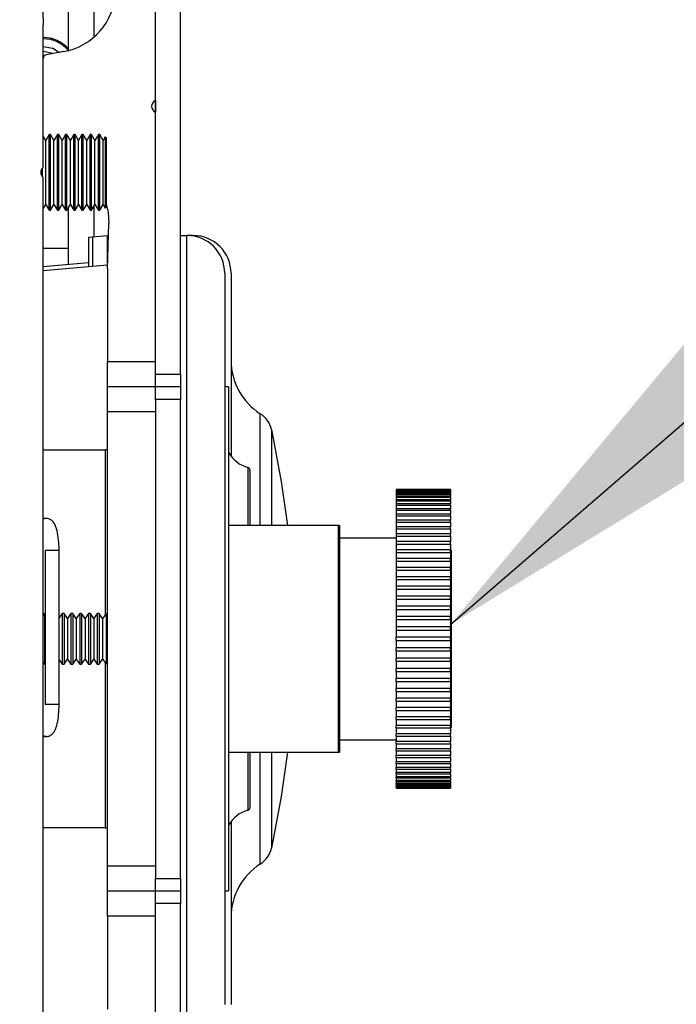
# Paper-space layout 'Sheet5' of a CAD drawing. Units: millimetres. Extents: x 0 to 328, y 1 to 209.
# Drawn here: x 228 to 230, y 110 to 113 of the extents above; entities that cross this region are included whole.
import ezdxf

# ---------------------------------------------------------------- set-up
doc = ezdxf.new("R2010")
doc.units = ezdxf.units.MM
doc.layers.add('SLD-0', color=179, linetype='Continuous')
doc.styles.add('SLDTEXTSTYLE0', font='TXT', dxfattribs={"width": 0.7})
doc.dimstyles.new('SLDDIMSTYLE0', dxfattribs={"dimtxt": 0.18, "dimasz": 3.302, "dimexe": 0, "dimexo": 0.0625, "dimgap": 0, "dimtad": 0, "dimtih": 1, "dimtoh": 1, "dimdec": 0, "dimrnd": 1e-09, "dimzin": 0, "dimdsep": 46, "dimtxsty": 'Standard', "dimsah": 1, "dimcen": 0.09, "dimadec": 0, "dimazin": 0, "dimtfac": 3.302, "dimtdec": 0, "dimtofl": 0, "dimtmove": 0, "dimatfit": 3, "dimfxl": 0, "dimfrac": 2, "dimtolj": 1, "dimtzin": 0, "dimarcsym": 0})
doc.dimstyles.new('SLDDIMSTYLE15', dxfattribs={"dimtxt": 2.645833, "dimasz": 3.302, "dimexe": 0, "dimexo": 0.0625, "dimgap": 0.661458, "dimtad": 1, "dimdec": 0, "dimlfac": 22, "dimrnd": 1e-09, "dimzin": 12, "dimdsep": 46, "dimtxsty": 'SLDTEXTSTYLE0', "dimsah": 1, "dimcen": 0.09, "dimadec": 0, "dimazin": 3, "dimtfac": 1, "dimtdec": 0, "dimtofl": 0, "dimtmove": 0, "dimatfit": 3, "dimfxl": 0, "dimfrac": 2, "dimtolj": 1, "dimtzin": 12, "dimarcsym": 0})

# ---------------------------------------------------------------- blocks, each defined once
blk = doc.blocks.new('_D_49')
at = {"layer": 'SLD-0'}
for p, q in [((245.1757, 137.1156), (220.691, 137.1156)), ((221.691, 87.3258), (221.691, 137.1156)), ((224.8984, 87.3258), (220.691, 87.3258))]:
    blk.add_line(p, q, dxfattribs=at)
for points in [[(221.691, 137.1156), (221.183, 133.8136), (222.199, 133.8136)], [(221.691, 87.3258), (222.199, 90.6278), (221.183, 90.6278)]]:
    blk.add_solid(points, dxfattribs=at)
at = {"layer": 'SLD-0', "attachment_point": 1, "rotation": 90, "style": 'SLDTEXTSTYLE0'}
for s, insert, char_height in [('Depth behind Light Curtains', (218.2804, 90.436), 2.645833), ('mm', (213.9736, 111.2156), 2.64583), ('1095', (213.9736, 104.062), 2.64583)]:
    blk.add_mtext(s, dxfattribs=dict(at, insert=insert, char_height=char_height))

psp = doc.layouts.new('Sheet5')

# ---------------------------------------------------------------- linework, layer by layer
at = {"color": 7, "linetype": 'Continuous', "lineweight": 25}
for p, q in [((228.2916, 113.01713), (228.2916, 113.74857)), ((228.2916, 112.03039), (228.2916, 113.65539)), ((228.38251, 112.03039), (228.38251, 113.65539)), ((227.88193, 113.48494), (227.88705, 113.28948)), ((227.97796, 113.19716), (227.97796, 113.34857)), ((228.06887, 113.34857), (228.06887, 113.24477)), ((227.88705, 112.77585), (227.88705, 113.28948)), ((227.96017, 113.19329), (227.89832, 113.18238)), ((228.29137, 113.01703), (228.29137, 112.97557)), ((228.2916, 112.07585), (228.2916, 112.97547)), ((227.89621, 112.87271), (227.88705, 112.88857)), ((227.90851, 112.89403), (227.89621, 112.87271)), ((227.89621, 112.64262), (227.89621, 112.87271)), ((227.91344, 112.89403), (227.90851, 112.89403)), ((227.90851, 112.6213), (227.90851, 112.89403)), ((227.92574, 112.87271), (227.91344, 112.89403)), ((227.91344, 112.6213), (227.91344, 112.89403)), ((227.93805, 112.89403), (227.92574, 112.87271)), ((227.92574, 112.64262), (227.92574, 112.87271)), ((227.94297, 112.89403), (227.93805, 112.89403)), ((227.93805, 112.6213), (227.93805, 112.89403)), ((227.95528, 112.87271), (227.94297, 112.89403)), ((227.94297, 112.6213), (227.94297, 112.89403)), ((227.96759, 112.89403), (227.95528, 112.87271)), ((227.95528, 112.64262), (227.95528, 112.87271)), ((227.97251, 112.89403), (227.96759, 112.89403)), ((227.96759, 112.6213), (227.96759, 112.89403)), ((227.98482, 112.87271), (227.97251, 112.89403)), ((227.97251, 112.6213), (227.97251, 112.89403)), ((227.99712, 112.89403), (227.98482, 112.87271)), ((227.98482, 112.64262), (227.98482, 112.87271)), ((228.00205, 112.89403), (227.99712, 112.89403)), ((227.99712, 112.6213), (227.99712, 112.89403)), ((228.01435, 112.87271), (228.00205, 112.89403)), ((228.00205, 112.6213), (228.00205, 112.89403)), ((228.02666, 112.89403), (228.01435, 112.87271)), ((228.01435, 112.64262), (228.01435, 112.87271)), ((228.03158, 112.89403), (228.02666, 112.89403)), ((228.02666, 112.6213), (228.02666, 112.89403)), ((228.04389, 112.87271), (228.03158, 112.89403)), ((228.03158, 112.6213), (228.03158, 112.89403)), ((228.0562, 112.89403), (228.04389, 112.87271)), ((228.04389, 112.64262), (228.04389, 112.87271)), ((228.06112, 112.89403), (228.0562, 112.89403)), ((228.0562, 112.6213), (228.0562, 112.89403)), ((228.07343, 112.87271), (228.06112, 112.89403)), ((228.06112, 112.6213), (228.06112, 112.89403)), ((228.08573, 112.89403), (228.07343, 112.87271)), ((228.07343, 112.64262), (228.07343, 112.87271)), ((228.09066, 112.89403), (228.08573, 112.89403)), ((228.08573, 112.6213), (228.08573, 112.89403)), ((228.10296, 112.87271), (228.09066, 112.89403)), ((228.09066, 112.6213), (228.09066, 112.89403)), ((228.11077, 112.88623), (228.10296, 112.87271)), ((228.10296, 112.64262), (228.10296, 112.87271)), ((228.11433, 112.88266), (228.11077, 112.88623)), ((228.11077, 112.88623), (228.11077, 112.6291)), ((228.11433, 112.88266), (228.11433, 112.63266)), ((227.87898, 112.75095), (227.87898, 112.76438)), ((227.8839, 112.74235), (227.8839, 112.77298)), ((227.88705, 109.41221), (227.88705, 112.73948)), ((227.88705, 112.62676), (227.89621, 112.64262)), ((227.89621, 112.64262), (227.90851, 112.6213)), ((227.90851, 112.6213), (227.91344, 112.6213)), ((227.91344, 112.6213), (227.92574, 112.64262)), ((227.92574, 112.64262), (227.93805, 112.6213)), ((227.93805, 112.6213), (227.94297, 112.6213)), ((227.94297, 112.6213), (227.95528, 112.64262)), ((227.95528, 112.64262), (227.96759, 112.6213)), ((227.96759, 112.6213), (227.97251, 112.6213)), ((227.97251, 112.6213), (227.98482, 112.64262)), ((227.97796, 112.42681), (227.97796, 112.63075)), ((227.98482, 112.64262), (227.99712, 112.6213)), ((227.99712, 112.6213), (228.00205, 112.6213)), ((228.00205, 112.6213), (228.01435, 112.64262)), ((228.01435, 112.64262), (228.02666, 112.6213)), ((228.02666, 112.6213), (228.03158, 112.6213)), ((228.03158, 112.6213), (228.04389, 112.64262)), ((228.04389, 112.64262), (228.0562, 112.6213)), ((228.0562, 112.6213), (228.06112, 112.6213)), ((228.06112, 112.6213), (228.07343, 112.64262)), ((228.06887, 112.63473), (228.06887, 112.52602)), ((228.07343, 112.64262), (228.08573, 112.6213)), ((228.08573, 112.6213), (228.09066, 112.6213)), ((228.09066, 112.6213), (228.10296, 112.64262)), ((228.10296, 112.64262), (228.11077, 112.6291)), ((228.11077, 112.6291), (228.11433, 112.63266)), ((228.11887, 112.41084), (228.12329, 112.57366)), ((228.05069, 112.52443), (228.11887, 112.53039)), ((228.05069, 112.52443), (228.05069, 112.41806)), ((228.06433, 112.52443), (228.06433, 112.41925)), ((228.11887, 112.42402), (228.11887, 112.53039)), ((228.11887, 112.5292), (228.12209, 112.52948)), ((228.38251, 112.53039), (228.40524, 112.53039)), ((228.40524, 109.6213), (228.40524, 112.53039)), ((228.42796, 112.53039), (228.40524, 112.53039)), ((227.88705, 112.48494), (227.97796, 112.48494)), ((227.88705, 112.41885), (228.05069, 112.43317)), ((227.88705, 112.40374), (228.11923, 112.42406)), ((228.11887, 112.41084), (228.11887, 112.07585)), ((228.5416, 112.39403), (228.5416, 109.75767)), ((228.56433, 112.39403), (228.56433, 111.73491)), ((228.11887, 112.07585), (228.2916, 112.07585)), ((228.11887, 111.98494), (228.11887, 112.07585)), ((228.2916, 112.03039), (228.38251, 112.03039)), ((228.2916, 111.98494), (228.2916, 112.03039)), ((228.38251, 112.03039), (228.38251, 111.98494)), ((228.2916, 111.98494), (228.11887, 111.98494)), ((228.11887, 111.89403), (228.11887, 111.98494)), ((228.38251, 111.98494), (228.2916, 111.98494)), ((228.2916, 111.93948), (228.2916, 111.98494)), ((228.38251, 111.98494), (228.38251, 111.93948)), ((228.55524, 111.98494), (228.5416, 111.98494)), ((228.55524, 111.98494), (228.55524, 110.16676)), ((228.38251, 111.93948), (228.2916, 111.93948)), ((228.2916, 111.93948), (228.2916, 110.21221)), ((228.38251, 110.21221), (228.38251, 111.93948)), ((228.2916, 111.89403), (228.11887, 111.89403)), ((228.11887, 110.25767), (228.11887, 111.89403)), ((227.88705, 111.75766), (228.10978, 111.75766)), ((228.11887, 111.75766), (228.10978, 111.75766)), ((228.63251, 111.68457), (228.63251, 111.48494)), ((229.35524, 111.61448), (229.15978, 111.61448)), ((229.15978, 111.61448), (229.15978, 111.61432)), ((229.35524, 111.61432), (229.15978, 111.61432)), ((229.15978, 111.61432), (229.15978, 111.61393)), ((229.15978, 111.61393), (229.35524, 111.61393)), ((229.15978, 111.61393), (229.15978, 111.6121)), ((229.35524, 111.6121), (229.15978, 111.6121)), ((229.15978, 111.6121), (229.15978, 111.61091)), ((229.15978, 111.61091), (229.35524, 111.61091)), ((229.15978, 111.61091), (229.15978, 111.60726)), ((229.35524, 111.60726), (229.15978, 111.60726)), ((229.15978, 111.60726), (229.15978, 111.60528)), ((229.15978, 111.60528), (229.35524, 111.60528)), ((229.15978, 111.60528), (229.15978, 111.59983)), ((229.35524, 111.59983), (229.15978, 111.59983)), ((229.15978, 111.59983), (229.15978, 111.59708)), ((229.15978, 111.59708), (229.35524, 111.59708)), ((229.15978, 111.59708), (229.15978, 111.58985)), ((229.35524, 111.61448), (229.35524, 111.61432)), ((229.35524, 111.61393), (229.35524, 111.61432)), ((229.35524, 111.61393), (229.35524, 111.6121)), ((229.35524, 111.61091), (229.35524, 111.6121)), ((229.35524, 111.61091), (229.35524, 111.60726)), ((229.35524, 111.60528), (229.35524, 111.60726)), ((229.35524, 111.60528), (229.35524, 111.59983)), ((229.35524, 111.59708), (229.35524, 111.59983)), ((229.35524, 111.59708), (229.35524, 111.58985)), ((229.35524, 111.58985), (229.15978, 111.58985)), ((229.15978, 111.58985), (229.15978, 111.58634)), ((229.15978, 111.58634), (229.35524, 111.58634)), ((229.15978, 111.58634), (229.15978, 111.57736)), ((229.35524, 111.57736), (229.15978, 111.57736)), ((229.15978, 111.57736), (229.15978, 111.57311)), ((229.15978, 111.57311), (229.35524, 111.57311)), ((229.15978, 111.57311), (229.15978, 111.56243)), ((229.35524, 111.56243), (229.15978, 111.56243)), ((229.15978, 111.56243), (229.15978, 111.55745)), ((229.15978, 111.55745), (229.35524, 111.55745)), ((229.15978, 111.55745), (229.15978, 111.54513)), ((229.35524, 111.58634), (229.35524, 111.58985)), ((229.35524, 111.58634), (229.35524, 111.57736)), ((229.35524, 111.57311), (229.35524, 111.57736)), ((229.35524, 111.57311), (229.35524, 111.56243)), ((229.35524, 111.55745), (229.35524, 111.56243)), ((229.35524, 111.55745), (229.35524, 111.54513)), ((229.35524, 111.54513), (229.15978, 111.54513)), ((229.15978, 111.54513), (229.15978, 111.53945)), ((229.15978, 111.53945), (229.35524, 111.53945)), ((229.15978, 111.53945), (229.15978, 111.52555)), ((229.35524, 111.52555), (229.15978, 111.52555)), ((229.15978, 111.52555), (229.15978, 111.51919)), ((229.35524, 111.53945), (229.35524, 111.54513)), ((229.35524, 111.53945), (229.35524, 111.52555)), ((229.35524, 111.51919), (229.35524, 111.52555)), ((227.89754, 111.50994), (227.88705, 111.50994)), ((228.95524, 111.48494), (228.55524, 111.48494)), ((228.95069, 111.48494), (228.55524, 111.48494)), ((228.95069, 111.48494), (228.95069, 110.66676)), ((228.95524, 111.48494), (228.95524, 110.66676)), ((229.15978, 111.51919), (229.35524, 111.51919)), ((229.15978, 111.51919), (229.15978, 111.50377)), ((229.35524, 111.50377), (229.15978, 111.50377)), ((229.15978, 111.50377), (229.15978, 111.49678)), ((229.15978, 111.49678), (229.35524, 111.49678)), ((229.15978, 111.49678), (229.15978, 111.47991)), ((229.35524, 111.51919), (229.35524, 111.50377)), ((229.35524, 111.49678), (229.35524, 111.50377)), ((229.35524, 111.49678), (229.35524, 111.47991)), ((229.35524, 111.47991), (229.15978, 111.47991)), ((229.15978, 111.47991), (229.15978, 111.47231)), ((229.15978, 111.47231), (229.35524, 111.47231)), ((229.15978, 111.47231), (229.15978, 111.45408)), ((229.35524, 111.45408), (229.15978, 111.45408)), ((229.15978, 111.45408), (229.15978, 111.44591)), ((229.35524, 111.47231), (229.35524, 111.47991)), ((229.35524, 111.47231), (229.35524, 111.45408)), ((229.35524, 111.44591), (229.35524, 111.45408)), ((229.15978, 111.43948), (228.95524, 111.43948)), ((229.15978, 111.44591), (229.35524, 111.44591)), ((229.15978, 111.44591), (229.15978, 111.42641)), ((229.35524, 111.42641), (229.15978, 111.42641)), ((229.15978, 111.42641), (229.15978, 111.4177)), ((229.15978, 111.4177), (229.35524, 111.4177)), ((229.15978, 111.4177), (229.15978, 111.39703)), ((229.35524, 111.44591), (229.35524, 111.42641)), ((229.35524, 111.4177), (229.35524, 111.42641)), ((229.35524, 111.4177), (229.35524, 111.39703)), ((227.89424, 111.39403), (227.89424, 110.83948)), ((227.94424, 110.83948), (227.94424, 111.39403)), ((229.35524, 111.39703), (229.15978, 111.39703)), ((229.15978, 111.39703), (229.15978, 111.38784)), ((229.15978, 111.38784), (229.35524, 111.38784)), ((229.15978, 111.38784), (229.15978, 111.36608)), ((229.35752, 111.39403), (229.35524, 111.40813)), ((229.35524, 111.38784), (229.35524, 111.39703)), ((229.35524, 111.38784), (229.35524, 111.36608)), ((229.35752, 111.39403), (229.35752, 110.75766)), ((229.35524, 111.36608), (229.15978, 111.36608)), ((229.15978, 111.36608), (229.15978, 111.35645)), ((229.15978, 111.35645), (229.35524, 111.35645)), ((229.15978, 111.35645), (229.15978, 111.33372)), ((229.35524, 111.35645), (229.35524, 111.36608)), ((229.35524, 111.35645), (229.35524, 111.33372)), ((229.35524, 111.33372), (229.15978, 111.33372)), ((229.15978, 111.33372), (229.15978, 111.32369)), ((229.15978, 111.32369), (229.35524, 111.32369)), ((229.15978, 111.32369), (229.15978, 111.30011)), ((229.35524, 111.32369), (229.35524, 111.33372)), ((229.35524, 111.32369), (229.35524, 111.30011)), ((229.35524, 111.30011), (229.15978, 111.30011)), ((229.15978, 111.30011), (229.15978, 111.28973)), ((229.15978, 111.28973), (229.35524, 111.28973)), ((229.15978, 111.28973), (229.15978, 111.2654)), ((229.35524, 111.28973), (229.35524, 111.30011)), ((229.35524, 111.28973), (229.35524, 111.2654)), ((229.35524, 111.2654), (229.15978, 111.2654)), ((229.15978, 111.2654), (229.15978, 111.25472)), ((229.15978, 111.25472), (229.35524, 111.25472)), ((229.15978, 111.25472), (229.15978, 111.22977)), ((229.35524, 111.25472), (229.35524, 111.2654)), ((229.35524, 111.25472), (229.35524, 111.22977)), ((229.35524, 111.22977), (229.15978, 111.22977)), ((229.15978, 111.22977), (229.15978, 111.21885)), ((229.15978, 111.21885), (229.35524, 111.21885)), ((229.15978, 111.21885), (229.15978, 111.19339)), ((229.35524, 111.21885), (229.35524, 111.22977)), ((229.35524, 111.21885), (229.35524, 111.19339)), ((227.89173, 111.16676), (227.88705, 111.16008)), ((227.89424, 111.16676), (227.89173, 111.16676)), ((227.89173, 111.16676), (227.89173, 111.11067)), ((227.95512, 111.16676), (227.94424, 111.15123)), ((227.96199, 111.16676), (227.95512, 111.16676)), ((227.95512, 111.16676), (227.95512, 111.11067)), ((227.9744, 111.14903), (227.96199, 111.16676)), ((227.96199, 111.16676), (227.96199, 111.11067)), ((227.98681, 111.16676), (227.9744, 111.14903)), ((227.99368, 111.16676), (227.98681, 111.16676)), ((227.98681, 111.16676), (227.98681, 111.11067)), ((228.0061, 111.14903), (227.99368, 111.16676)), ((227.99368, 111.16676), (227.99368, 111.11067)), ((228.01851, 111.16676), (228.0061, 111.14903)), ((228.02538, 111.16676), (228.01851, 111.16676)), ((228.01851, 111.16676), (228.01851, 111.11067)), ((228.03779, 111.14903), (228.02538, 111.16676)), ((228.02538, 111.16676), (228.02538, 111.11067)), ((228.0502, 111.16676), (228.03779, 111.14903)), ((228.05707, 111.16676), (228.0502, 111.16676)), ((228.0502, 111.16676), (228.0502, 111.11067)), ((228.06949, 111.14903), (228.05707, 111.16676)), ((228.05707, 111.16676), (228.05707, 111.11067)), ((228.0819, 111.16676), (228.06949, 111.14903)), ((228.08877, 111.16676), (228.0819, 111.16676)), ((228.0819, 111.16676), (228.0819, 111.11067)), ((228.10118, 111.14903), (228.08877, 111.16676)), ((228.08877, 111.16676), (228.08877, 111.11067)), ((228.11359, 111.16676), (228.11359, 111.11067)), ((229.35524, 111.19339), (229.15978, 111.19339)), ((229.15978, 111.19339), (229.15978, 111.18227)), ((229.15978, 111.18227), (229.35524, 111.18227)), ((229.15978, 111.18227), (229.15978, 111.15643)), ((229.35524, 111.18227), (229.35524, 111.19339)), ((229.35524, 111.18227), (229.35524, 111.15643)), ((227.9744, 111.14903), (227.9744, 111.10388)), ((228.0061, 111.14903), (228.0061, 111.10388)), ((228.03779, 111.14903), (228.03779, 111.10388)), ((228.06949, 111.14903), (228.06949, 111.10388)), ((228.10978, 111.16131), (228.10118, 111.14903)), ((228.10118, 111.14903), (228.10118, 111.10388)), ((229.35524, 111.15643), (229.15978, 111.15643)), ((229.15978, 111.15643), (229.15978, 111.14518)), ((229.15978, 111.14518), (229.35524, 111.14518)), ((229.15978, 111.14518), (229.15978, 111.11909)), ((229.35524, 111.14518), (229.35524, 111.15643)), ((229.35524, 111.14518), (229.35524, 111.11909)), ((227.89173, 111.11067), (227.89173, 110.98494)), ((227.95512, 111.11067), (227.95512, 110.98494)), ((227.96199, 111.11067), (227.96199, 110.98494)), ((227.9744, 111.10388), (227.9744, 111.00266)), ((227.98681, 111.11067), (227.98681, 110.98494)), ((227.99368, 111.11067), (227.99368, 110.98494)), ((228.0061, 111.10388), (228.0061, 111.00266)), ((228.01851, 111.11067), (228.01851, 110.98494)), ((228.02538, 111.11067), (228.02538, 110.98494)), ((228.03779, 111.10388), (228.03779, 111.00266)), ((228.0502, 111.11067), (228.0502, 110.98494)), ((228.05707, 111.11067), (228.05707, 110.98494)), ((228.06949, 111.10388), (228.06949, 111.00266)), ((228.0819, 111.11067), (228.0819, 110.98494)), ((228.08877, 111.11067), (228.08877, 110.98494)), ((228.10118, 111.10388), (228.10118, 111.00266)), ((228.11359, 111.11067), (228.11359, 110.98494)), ((229.35524, 111.11909), (229.15978, 111.11909)), ((229.15978, 111.11909), (229.15978, 111.10775)), ((229.15978, 111.10775), (229.35524, 111.10775)), ((229.15978, 111.10775), (229.15978, 111.08153)), ((229.35524, 111.10775), (229.35524, 111.11909)), ((229.35524, 111.10775), (229.35524, 111.08153)), ((229.35524, 111.08153), (229.15978, 111.08153)), ((229.15978, 111.07017), (229.15978, 111.08153)), ((229.15978, 111.07017), (229.35524, 111.07017)), ((229.15978, 111.07017), (229.15978, 111.04394)), ((229.35524, 111.07017), (229.35524, 111.08153)), ((229.35524, 111.07017), (229.35524, 111.04394)), ((229.35524, 111.04394), (229.15978, 111.04394)), ((229.15978, 111.03261), (229.15978, 111.04394)), ((229.15978, 111.03261), (229.35524, 111.03261)), ((229.15978, 111.03261), (229.15978, 111.00651)), ((229.35524, 111.03261), (229.35524, 111.04394)), ((229.35524, 111.03261), (229.35524, 111.00651)), ((227.88705, 110.99161), (227.89173, 110.98494)), ((227.94424, 111.00047), (227.95512, 110.98494)), ((227.96199, 110.98494), (227.9744, 111.00266)), ((227.9744, 111.00266), (227.98681, 110.98494)), ((227.99368, 110.98494), (228.0061, 111.00266)), ((228.0061, 111.00266), (228.01851, 110.98494)), ((228.02538, 110.98494), (228.03779, 111.00266)), ((228.03779, 111.00266), (228.0502, 110.98494)), ((228.05707, 110.98494), (228.06949, 111.00266)), ((228.06949, 111.00266), (228.0819, 110.98494)), ((228.08877, 110.98494), (228.10118, 111.00266)), ((228.10118, 111.00266), (228.10978, 110.99038)), ((229.35524, 111.00651), (229.15978, 111.00651)), ((229.15978, 110.99526), (229.15978, 111.00651)), ((229.15978, 110.99526), (229.35524, 110.99526)), ((229.15978, 110.99526), (229.15978, 110.96942)), ((229.35524, 110.99526), (229.35524, 111.00651)), ((229.35524, 110.99526), (229.35524, 110.96942)), ((227.89173, 110.98494), (227.89424, 110.98494)), ((227.95512, 110.98494), (227.96199, 110.98494)), ((227.98681, 110.98494), (227.99368, 110.98494)), ((228.01851, 110.98494), (228.02538, 110.98494)), ((228.0502, 110.98494), (228.05707, 110.98494)), ((228.0819, 110.98494), (228.08877, 110.98494)), ((229.35524, 110.96942), (229.15978, 110.96942)), ((229.15978, 110.95831), (229.15978, 110.96942)), ((229.15978, 110.95831), (229.35524, 110.95831)), ((229.15978, 110.95831), (229.15978, 110.93285)), ((229.35524, 110.95831), (229.35524, 110.96942)), ((229.35524, 110.95831), (229.35524, 110.93285)), ((229.35524, 110.93285), (229.15978, 110.93285)), ((229.15978, 110.92193), (229.15978, 110.93285)), ((229.15978, 110.92193), (229.35524, 110.92193)), ((229.15978, 110.92193), (229.15978, 110.89697)), ((229.35524, 110.92193), (229.35524, 110.93285)), ((229.35524, 110.92193), (229.35524, 110.89697)), ((229.35524, 110.89697), (229.15978, 110.89697)), ((229.15978, 110.88629), (229.15978, 110.89697)), ((229.15978, 110.88629), (229.35524, 110.88629)), ((229.15978, 110.88629), (229.15978, 110.86197)), ((229.35524, 110.88629), (229.35524, 110.89697)), ((229.35524, 110.88629), (229.35524, 110.86197)), ((229.35524, 110.86197), (229.15978, 110.86197)), ((229.15978, 110.85159), (229.15978, 110.86197)), ((229.15978, 110.85159), (229.35524, 110.85159)), ((229.15978, 110.85159), (229.15978, 110.828)), ((229.35524, 110.85159), (229.35524, 110.86197)), ((229.35524, 110.85159), (229.35524, 110.828)), ((229.35524, 110.828), (229.15978, 110.828)), ((229.15978, 110.81797), (229.15978, 110.828)), ((229.15978, 110.81797), (229.35524, 110.81797)), ((229.15978, 110.81797), (229.15978, 110.79525)), ((229.35524, 110.81797), (229.35524, 110.828)), ((229.35524, 110.81797), (229.35524, 110.79525)), ((229.35524, 110.79525), (229.15978, 110.79525)), ((229.15978, 110.78561), (229.15978, 110.79525)), ((229.15978, 110.78561), (229.35524, 110.78561)), ((229.15978, 110.78561), (229.15978, 110.76386)), ((229.35524, 110.78561), (229.35524, 110.79525)), ((229.35524, 110.78561), (229.35524, 110.76386)), ((229.35524, 110.76386), (229.15978, 110.76386)), ((229.15978, 110.75467), (229.15978, 110.76386)), ((229.15978, 110.75467), (229.35524, 110.75467)), ((229.15978, 110.75467), (229.15978, 110.73399)), ((229.35524, 110.75467), (229.35524, 110.76386)), ((229.35524, 110.74356), (229.35752, 110.75766)), ((229.35524, 110.75467), (229.35524, 110.73399)), ((227.88705, 110.72357), (227.89754, 110.72357)), ((228.95524, 110.71221), (229.15978, 110.71221)), ((229.35524, 110.73399), (229.15978, 110.73399)), ((229.15978, 110.72528), (229.15978, 110.73399)), ((229.15978, 110.72528), (229.35524, 110.72528)), ((229.15978, 110.72528), (229.15978, 110.70579)), ((229.35524, 110.70579), (229.15978, 110.70579)), ((229.15978, 110.69761), (229.15978, 110.70579)), ((229.35524, 110.72528), (229.35524, 110.73399)), ((229.35524, 110.72528), (229.35524, 110.70579)), ((229.35524, 110.69761), (229.35524, 110.70579)), ((229.15978, 110.69761), (229.35524, 110.69761)), ((229.15978, 110.69761), (229.15978, 110.67939)), ((229.35524, 110.67939), (229.15978, 110.67939)), ((229.15978, 110.67178), (229.15978, 110.67939)), ((229.15978, 110.67178), (229.35524, 110.67178)), ((229.15978, 110.67178), (229.15978, 110.65492)), ((229.35524, 110.69761), (229.35524, 110.67939)), ((229.35524, 110.67178), (229.35524, 110.67939)), ((229.35524, 110.67178), (229.35524, 110.65492)), ((228.55524, 110.66676), (228.95524, 110.66676)), ((228.55524, 110.66676), (228.95069, 110.66676)), ((228.63251, 110.66676), (228.63251, 110.46713)), ((229.35524, 110.65492), (229.15978, 110.65492)), ((229.15978, 110.64792), (229.15978, 110.65492)), ((229.15978, 110.64792), (229.35524, 110.64792)), ((229.15978, 110.64792), (229.15978, 110.6325)), ((229.35524, 110.6325), (229.15978, 110.6325)), ((229.15978, 110.62614), (229.15978, 110.6325)), ((229.35524, 110.64792), (229.35524, 110.65492)), ((229.35524, 110.64792), (229.35524, 110.6325)), ((229.35524, 110.62614), (229.35524, 110.6325)), ((229.15978, 110.62614), (229.35524, 110.62614)), ((229.15978, 110.62614), (229.15978, 110.61224)), ((229.35524, 110.61224), (229.15978, 110.61224)), ((229.15978, 110.60656), (229.15978, 110.61224)), ((229.15978, 110.60656), (229.35524, 110.60656)), ((229.15978, 110.60656), (229.15978, 110.59424)), ((229.35524, 110.62614), (229.35524, 110.61224)), ((229.35524, 110.60656), (229.35524, 110.61224)), ((229.35524, 110.60656), (229.35524, 110.59424)), ((229.35524, 110.59424), (229.15978, 110.59424)), ((229.15978, 110.58926), (229.15978, 110.59424)), ((229.15978, 110.58926), (229.35524, 110.58926)), ((229.15978, 110.58926), (229.15978, 110.57859)), ((229.35524, 110.57859), (229.15978, 110.57859)), ((229.15978, 110.57433), (229.15978, 110.57859)), ((229.15978, 110.57433), (229.35524, 110.57433)), ((229.15978, 110.57433), (229.15978, 110.56536)), ((229.35524, 110.56536), (229.15978, 110.56536)), ((229.15978, 110.56185), (229.15978, 110.56536)), ((229.15978, 110.56185), (229.35524, 110.56185)), ((229.15978, 110.56185), (229.15978, 110.55461)), ((229.35524, 110.58926), (229.35524, 110.59424)), ((229.35524, 110.58926), (229.35524, 110.57859)), ((229.35524, 110.57433), (229.35524, 110.57859)), ((229.35524, 110.57433), (229.35524, 110.56536)), ((229.35524, 110.56185), (229.35524, 110.56536)), ((229.35524, 110.56185), (229.35524, 110.55461)), ((229.35524, 110.55461), (229.15978, 110.55461)), ((229.15978, 110.55186), (229.15978, 110.55461)), ((229.15978, 110.55186), (229.35524, 110.55186)), ((229.15978, 110.55186), (229.15978, 110.54641)), ((229.35524, 110.54641), (229.15978, 110.54641)), ((229.15978, 110.54444), (229.15978, 110.54641)), ((229.15978, 110.54444), (229.35524, 110.54444)), ((229.15978, 110.54444), (229.15978, 110.54078)), ((229.35524, 110.54078), (229.15978, 110.54078)), ((229.15978, 110.5396), (229.15978, 110.54078)), ((229.15978, 110.5396), (229.35524, 110.5396)), ((229.15978, 110.5396), (229.15978, 110.53777)), ((229.35524, 110.53777), (229.15978, 110.53777)), ((229.15978, 110.53737), (229.15978, 110.53777)), ((229.15978, 110.53737), (229.35524, 110.53737)), ((229.15978, 110.53737), (229.15978, 110.53721)), ((229.15978, 110.53721), (229.35524, 110.53721)), ((229.35524, 110.55186), (229.35524, 110.55461)), ((229.35524, 110.55186), (229.35524, 110.54641)), ((229.35524, 110.54444), (229.35524, 110.54641)), ((229.35524, 110.54444), (229.35524, 110.54078)), ((229.35524, 110.5396), (229.35524, 110.54078)), ((229.35524, 110.5396), (229.35524, 110.53777)), ((229.35524, 110.53737), (229.35524, 110.53777)), ((229.35524, 110.53737), (229.35524, 110.53721)), ((228.10978, 110.39403), (227.88705, 110.39403)), ((228.10978, 110.39403), (228.11887, 110.39403)), ((228.56433, 110.41678), (228.56433, 109.75767)), ((228.11887, 110.25767), (228.2916, 110.25767)), ((228.11887, 110.16676), (228.11887, 110.25767)), ((228.2916, 110.21221), (228.38251, 110.21221)), ((228.2916, 110.16676), (228.2916, 110.21221)), ((228.38251, 110.21221), (228.38251, 110.16676)), ((228.11887, 110.07585), (228.11887, 110.16676)), ((228.11887, 110.16676), (228.2916, 110.16676)), ((228.2916, 110.16676), (228.38251, 110.16676)), ((228.2916, 110.1213), (228.2916, 110.16676)), ((228.38251, 110.16676), (228.38251, 110.1213)), ((228.5416, 110.16676), (228.55524, 110.16676)), ((228.2916, 108.4963), (228.2916, 110.1213)), ((228.38251, 110.1213), (228.2916, 110.1213)), ((228.38251, 108.4963), (228.38251, 110.1213)), ((228.11887, 110.07585), (228.11887, 109.74085)), ((228.2916, 110.07585), (228.11887, 110.07585)), ((228.2916, 109.17622), (228.2916, 110.07585))]:
    psp.add_line(p, q, dxfattribs=at)
at = {"color": 8, "linetype": 'Continuous', "lineweight": 25}
for p, q in [((228.42796, 112.52848), (228.42796, 112.53039)), ((228.66981, 111.48494), (228.66981, 111.88771)), ((228.7099, 111.83041), (228.7099, 111.48494)), ((228.10978, 111.75766), (228.10978, 111.16131)), ((228.62577, 111.48494), (228.62577, 111.69335)), ((227.94424, 111.39403), (227.89424, 111.39403)), ((228.10978, 110.99038), (228.10978, 110.39403)), ((227.94424, 110.83948), (227.89424, 110.83948)), ((228.62577, 110.45835), (228.62577, 110.66676)), ((228.66981, 110.26398), (228.66981, 110.66676)), ((228.7099, 110.66676), (228.7099, 110.32128))]:
    psp.add_line(p, q, dxfattribs=at)
at = {"color": 7, "linetype": 'Continuous', "lineweight": 25, "flags": 128}
for points in [[(227.88705, 113.21221), (227.92184, 113.20529), (227.94573, 113.19074)], [(227.88705, 113.19448), (227.91506, 113.18891), (227.92065, 113.18632)], [(228.11433, 112.64334), (228.1208, 112.61397), (228.12329, 112.57366)], [(228.7099, 111.83041), (228.74557, 111.6437), (228.76778, 111.48494)], [(228.76778, 110.66676), (228.74557, 110.508), (228.7099, 110.32128)]]:
    psp.add_lwpolyline(points, dxfattribs=at)
at = {"color": 8, "linetype": 'Continuous', "lineweight": 25, "flags": 128}
for points in [[(227.89756, 111.50994), (227.89387, 111.50965), (227.88705, 111.50749)], [(227.89763, 110.72357), (227.89387, 110.72386), (227.88705, 110.72602)]]:
    psp.add_lwpolyline(points, dxfattribs=at)
at = {"color": 7, "linetype": 'Continuous', "lineweight": 25}
for centre, radius, start, end in [((227.92071, 113.4171), 0.22727, 280, 358.0035), ((227.88705, 113.1213), 0.12273, 42.20545, 90), ((227.88705, 113.1213), 0.11818, 39.89491, 90), ((227.90069, 113.16895), 0.01364, 100, 180), ((228.30069, 112.9963), 0.02273, 113.57818, 246.42182), ((227.90069, 112.75766), 0.02273, 126.8699, 233.1301), ((228.40524, 112.39403), 0.13636, 0, 90), ((228.42796, 112.39403), 0.13636, 0, 90), ((228.7916, 112.0796), 0.22727, 180, 237.59846), ((228.6211, 111.81096), 0.09091, 12.35842, 57.59846), ((228.65524, 111.8031), 0.11364, 208.35764, 254.97389), ((228.62342, 111.68457), 0.00909, 0, 74.97389), ((228.65524, 110.3486), 0.11364, 105.02611, 151.64236), ((228.62342, 110.46713), 0.00909, 285.02611, 0), ((228.6211, 110.34074), 0.09091, 302.40154, 347.64158), ((228.7916, 110.07209), 0.22727, 122.40154, 180)]:
    psp.add_arc(centre, radius, start, end, dxfattribs=at)
for points, knots in [([(227.94424, 111.39403), (227.94415, 111.40063), (227.94386, 111.42004), (227.9406, 111.45117), (227.93391, 111.47844), (227.92558, 111.49555), (227.91345, 111.50669), (227.90321, 111.50984), (227.89808, 111.50993), (227.89754, 111.50994)], [0, 0, 0, 0, 0.1185708, 0.3484379, 0.5871062, 0.7721617, 0.887528, 0.9881559, 1, 1, 1, 1]), ([(227.89754, 110.72357), (227.90222, 110.72424), (227.91113, 110.72552), (227.92135, 110.73371), (227.92966, 110.74543), (227.93653, 110.76383), (227.94209, 110.79307), (227.9441, 110.82079), (227.94422, 110.83625), (227.94424, 110.83948)], [0, 0, 0, 0, 0.1024042, 0.194508, 0.3048645, 0.4950592, 0.7222597, 0.941849, 1, 1, 1, 1])]:
    psp.add_open_spline(points, degree=3, knots=knots, dxfattribs=at)

# ---------------------------------------------------------------- dimensions: what is measured, and where the dimension line sits
at = {"layer": 'SLD-0'}
dim = psp.add_linear_dim(base=(221.69105, 137.1156), p1=(225.89842, 87.32585), p2=(246.17565, 137.1156), angle=90, text='<>mm\\PDepth behind Light Curtains', dimstyle='SLDDIMSTYLE15', dxfattribs=at)
dim.commit()
dim.dimension.update_dxf_attribs({"geometry": '_D_49', "text_midpoint": (221.69105, 110.45612), "dimtype": 160})

# ---------------------------------------------------------------- leaders
psp.add_leader([(229.35524, 111.12764), (240.34682, 120.63162)], dimstyle='SLDDIMSTYLE0', dxfattribs=at)

doc.saveas('drawing.dxf')
